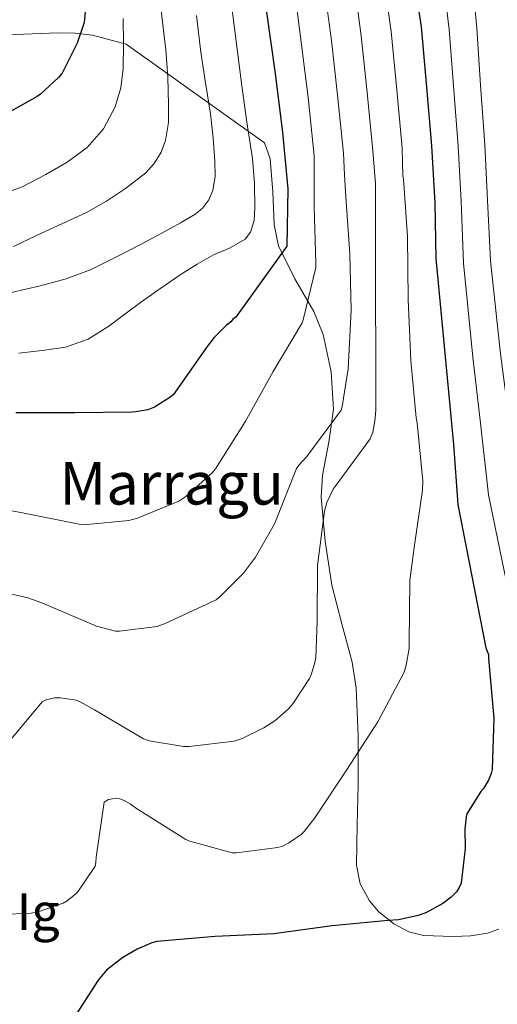
# Model space of a CAD drawing. Units: metres. Extents: x 620727 to 627615, y 4748000 to 4752750.
# Drawn here: x 624733 to 624863, y 4750601 to 4750869 of the extents above; entities that cross this region are included whole.
import ezdxf
from ezdxf.enums import TextEntityAlignment as Align

# ---------------------------------------------------------------- set-up
doc = ezdxf.new("R2010")
doc.units = ezdxf.units.M
doc.header["$MEASUREMENT"] = 0
doc.linetypes.add('DGN Style 3', pattern=[119.94892000000002, 85.6778, -34.27112])
for name, color, linetype, lineweight in [('Nivel 35', 7, 'Continuous', 0), ('Nivel 4', 7, 'Continuous', 0), ('Nivel 45', 7, 'Continuous', 0), ('Nivel 48', 7, 'Continuous', 0), ('Nivel 5', 7, 'Continuous', 0), ('Nivel 59', 7, 'Continuous', 0)]:
    doc.layers.add(name, color=color, linetype=linetype, lineweight=lineweight)
doc.styles.add('Style-Arial Narrow', font='txt')
doc.styles.add('Style-Times New Roman', font='txt')

msp = doc.modelspace()

# ---------------------------------------------------------------- linework, layer by layer
at = {"layer": 'Nivel 35', "color": 92, "linetype": 'DGN Style 3', "lineweight": 0}
msp.add_polyline3d([(624863.4100000001, 4750621.83, 673.78), (624860.3500000015, 4750620.710000001, 673.89), (624855.6799999997, 4750620, 674.07), (624851, 4750619.810000001, 674.27), (624842.9499999993, 4750620.050000001, 674.7), (624838.9299999997, 4750621.09, 674.96), (624834.9299999997, 4750623.210000001, 675.23), (624830.7699999996, 4750626.640000001, 675.74), (624828.2899999991, 4750629.460000001, 676.27), (624825.7399999984, 4750634.09, 677.11), (624824.7600000016, 4750639.210000001, 677.79), (624824.9400000013, 4750650.109999999, 678.01), (624825.2100000009, 4750660.970000001, 678.4300000000001), (624825.1799999997, 4750674.119999999, 680.5), (624824.6999999993, 4750687.210000001, 682.59), (624823.6000000015, 4750694.220000001, 683.6), (624820.7600000016, 4750704.6, 685.08), (624818.1000000015, 4750715.109999999, 686.5), (624816.2300000004, 4750727.029999999, 687.9), (624815.1600000001, 4750738.98, 689.12), (624815.5, 4750744.949999999, 689.48), (624817.2800000012, 4750753.9, 689.64), (624818.4899999984, 4750762.85, 690.4), (624817.8500000015, 4750773.029999999, 692.23), (624815.7399999984, 4750783.08, 694.11), (624813.2100000009, 4750789.380000001, 695.27), (624808.0300000012, 4750798.210000001, 696.99), (624803.5799999982, 4750807.140000001, 698.72), (624802.3900000006, 4750812.84, 699.75), (624802.0700000003, 4750821.859999999, 701.3100000000001), (624801.3399999999, 4750830.82, 702.88), (624799.8299999982, 4750835.140000001, 703.9), (624762.25, 4750861.92, 720.4), (624753.0599999987, 4750864.290000001, 723.47), (624748.3900000006, 4750864.9, 724.79), (624743.6799999997, 4750865, 725.92), (624722.7899999991, 4750864.130000001, 730.47)], dxfattribs=at)
at = {"layer": 'Nivel 4', "color": 30, "linetype": 'Continuous', "lineweight": 30, "flags": 128}
for points, elevation in [([(624731.4899999984, 4751056.630000001), (624735.8999999985, 4751041.01), (624739.6099999994, 4751024.34), (624742.0799999982, 4751008.210000001), (624745.1499999985, 4750992.369999999), (624746.9699999988, 4750976.470000001), (624747.2600000016, 4750961.460000001), (624747.3200000003, 4750944.949999999), (624748.5700000003, 4750929.24), (624749.9800000004, 4750914.23), (624750.1099999994, 4750912.66), (624751.2300000004, 4750897.529999999), (624752.0599999987, 4750882.23), (624750.9699999988, 4750868.57), (624750.75, 4750867.48), (624748.9200000018, 4750862.130000001), (624744.8599999994, 4750854.040000001), (624743.870000001, 4750852.82), (624739.0300000012, 4750848.34), (624738.0700000003, 4750847.67), (624724.6000000015, 4750840.15)], 725), ([(624840.0700000003, 4750881.439999999), (624842.3099999987, 4750866.560000001), (624843.75, 4750850.210000001), (624845.0899999999, 4750834.300000001), (624846.0199999996, 4750818.880000001), (624846.2699999996, 4750803.74), (624851.129999999, 4750753.279999999), (624852.3200000003, 4750737.02), (624859.870000001, 4750698.109999999), (624860.6099999994, 4750696.32), (624860.6400000006, 4750695.199999999), (624862.0799999982, 4750679.040000001), (624861.6000000015, 4750665.119999999), (624861.3099999987, 4750664.029999999), (624860.5700000003, 4750662.27), (624859.2300000004, 4750659.970000001), (624858.5599999987, 4750659.17), (624854.75, 4750653.09), (624854.5199999996, 4750652.290000001), (624854.1700000018, 4750648.960000001), (624854.2699999996, 4750643.65), (624853.1799999997, 4750634.27), (624852.5399999991, 4750632.93), (624851.870000001, 4750631.939999999), (624850.4899999984, 4750630.5), (624848.1900000013, 4750628.77), (624843.5799999982, 4750626.27), (624841.1099999994, 4750625.41), (624836.1499999985, 4750624.380000001), (624833.3399999999, 4750624.16), (624818.1400000006, 4750622.689999999), (624802.3599999994, 4750620.550000001), (624786.3900000006, 4750619.810000001), (624770.5500000007, 4750618.43), (624769.2399999984, 4750618.08), (624765.2399999984, 4750616.42), (624761.3099999987, 4750614.109999999), (624756.8599999994, 4750610.66), (624754.620000001, 4750607.970000001), (624745.9499999993, 4750594.470000001)], 675), ([(624800.25, 4750871.17), (624802.6499999985, 4750853.960000001), (624804.6900000013, 4750837.960000001), (624806.1000000015, 4750822.630000001), (624805.8399999999, 4750807.109999999), (624792.0199999996, 4750787.84), (624791.3099999987, 4750787.33), (624790.6700000018, 4750786.560000001), (624789.3900000006, 4750785.6), (624786.1600000001, 4750782.34), (624784.2699999996, 4750779.84), (624775.120000001, 4750766.880000001), (624774.1000000015, 4750766.02), (624769.9400000013, 4750763.4), (624768.0799999982, 4750762.689999999), (624764.879999999, 4750762.119999999), (624763.7899999991, 4750762.09), (624748.2699999996, 4750761.859999999), (624732.2699999996, 4750761.83)], 700)]:
    msp.add_lwpolyline(points, dxfattribs=dict(at, elevation=elevation))
at = {"layer": 'Nivel 5', "color": 30, "linetype": 'Continuous', "lineweight": 0, "flags": 128}
for points, elevation in [([(624823.9100000001, 4750879.75), (624826.0799999982, 4750864.119999999), (624827.6799999997, 4750848.790000001), (624829.1900000013, 4750832.960000001), (624829.5700000003, 4750828.529999999), (624829.9600000009, 4750824.109999999), (624829.9600000009, 4750809), (624829.9499999993, 4750793.040000001), (624830.0500000007, 4750777.77), (624830.0199999996, 4750762.57), (624829.7899999991, 4750759.6), (624829.1900000013, 4750756.619999999), (624828.5100000016, 4750754.800000001), (624819.0100000016, 4750741.869999999), (624818.3999999985, 4750741.130000001), (624816.7399999984, 4750737.58), (624816.1000000015, 4750735.210000001), (624814.1799999997, 4750720.460000001), (624814.0799999982, 4750705.359999999), (624813.6999999993, 4750695.529999999), (624813.4699999988, 4750694.189999999), (624812.5500000007, 4750691.050000001), (624812, 4750689.800000001), (624807.4899999984, 4750682.960000001), (624806.1799999997, 4750681.449999999), (624802.629999999, 4750678.35), (624799.620000001, 4750676.4), (624793.6999999993, 4750673.550000001), (624791.5199999996, 4750672.85), (624779.3599999994, 4750671.34), (624777.8200000003, 4750671.34), (624768.5100000016, 4750672.939999999), (624766.9800000004, 4750673.42), (624753.6700000018, 4750681.290000001), (624749.7600000016, 4750683.5), (624748.6700000018, 4750683.949999999), (624744.4499999993, 4750684.560000001), (624742.75, 4750684.560000001), (624740.2899999991, 4750683.890000001), (624739.4299999997, 4750683.5), (624730.9499999993, 4750673.290000001)], 685), ([(624789.6499999985, 4750881.82), (624791.620000001, 4750866.220000001), (624793.6000000015, 4750850.619999999), (624795.0199999996, 4750840.75), (624796.5100000016, 4750830.880000001), (624797.0700000003, 4750824.189999999), (624797.1499999985, 4750817.470000001), (624796.9800000004, 4750814.09), (624796.0100000016, 4750810.85), (624794.5599999987, 4750808.99), (624790.2899999991, 4750806.57), (624785.9499999993, 4750804.77), (624781.5100000016, 4750802.220000001), (624777.1499999985, 4750799.52), (624771.6400000006, 4750795.689999999), (624766.1700000018, 4750791.810000001), (624761.8399999999, 4750788.609999999), (624757.5, 4750785.41), (624751.8999999985, 4750781.85), (624745.7300000004, 4750779.65), (624739.4200000018, 4750778.74), (624733.0899999999, 4750778.08)], 705), ([(624831.9899999984, 4750880.59), (624834.1900000013, 4750865.34), (624835.7100000009, 4750849.5), (624837.1400000006, 4750833.630000001), (624837.2600000016, 4750829.890000001), (624837.379999999, 4750826.15), (624837.5700000003, 4750825.26), (624838.629999999, 4750809.67), (624838.75, 4750792.59), (624839.5199999996, 4750776.109999999), (624840.9299999997, 4750760.52), (624841.25, 4750759.119999999), (624842.75, 4750743.310000001), (624842.7199999988, 4750740.91), (624840.4800000004, 4750725.960000001), (624839.2300000004, 4750716.52), (624839.1099999994, 4750699.369999999), (624839.0399999991, 4750697.93), (624838.2399999984, 4750693.42), (624837.6700000018, 4750691.560000001), (624830.5300000012, 4750678.060000001), (624822.0799999982, 4750664.970000001), (624813.4400000013, 4750652.01), (624810.5899999999, 4750648.300000001), (624809.7600000016, 4750647.470000001), (624806.3000000007, 4750645.1), (624804.6400000006, 4750644.33), (624803.4200000018, 4750643.949999999)], 680), ([(624815.8399999999, 4750878.9), (624817.9699999988, 4750862.890000001), (624819.6499999985, 4750848.09), (624821.2399999984, 4750832.290000001), (624821.5300000012, 4750826.390000001), (624821.8299999982, 4750820.49), (624822.9200000018, 4750805), (624823.3299999982, 4750789.710000001), (624822.4699999988, 4750773.800000001), (624820.870000001, 4750763.560000001), (624820.5799999982, 4750762.57), (624811.3299999982, 4750750.029999999), (624809.1499999985, 4750747.689999999), (624808.5100000016, 4750746.800000001), (624802.9499999993, 4750732.810000001), (624802.4299999997, 4750731.560000001), (624797.3500000015, 4750722.699999999), (624794.0799999982, 4750718.41), (624787.75, 4750712.01), (624786.629999999, 4750711.15), (624772.8299999982, 4750704.689999999), (624770.6900000013, 4750703.949999999), (624760.3900000006, 4750702.609999999), (624759.3299999982, 4750702.609999999), (624754.2100000009, 4750704.01), (624739.3299999982, 4750710.290000001), (624735.5500000007, 4750711.66), (624731.1700000018, 4750712.65)], 690), ([(624807.7600000016, 4750878.060000001), (624809.8500000015, 4750861.67), (624811.6099999994, 4750847.380000001), (624813.2899999991, 4750831.619999999), (624813.2899999991, 4750824.65), (624813.2800000012, 4750817.68), (624813.6999999993, 4750802.540000001), (624813.6999999993, 4750801.32)], 695), ([(624848.6099999994, 4750877.119999999), (624849.9200000018, 4750865.84), (624851.0700000003, 4750850.560000001), (624852.3500000015, 4750834.18), (624853.1700000018, 4750819.300000001), (624853.8000000007, 4750802.5), (624856.3900000006, 4750776.93), (624858.4400000013, 4750759.029999999), (624860.5700000003, 4750739.630000001), (624864.3500000015, 4750721.59), (624867.6499999985, 4750705.58), (624870.9299999997, 4750692.1), (624874.0799999982, 4750678.6), (624875.4899999984, 4750669.529999999), (624875.6600000001, 4750663.02), (624875.4899999984, 4750656.470000001), (624875.4899999984, 4750649.18), (624875.4899999984, 4750641.880000001), (624874.8000000007, 4750628.949999999), (624873.6900000013, 4750616.029999999), (624873.3399999999, 4750606.050000001), (624872.9299999997, 4750596.060000001)], 670), ([(624856.2600000016, 4750878.77), (624857.4400000013, 4750866.189999999), (624858.4100000001, 4750850.76), (624859.5700000003, 4750834.560000001), (624860.3299999982, 4750819.57), (624861.1400000006, 4750803.140000001), (624863.8299999982, 4750777.84), (624866.1499999985, 4750760.609999999), (624868.8500000015, 4750741.77), (624872.8999999985, 4750724.09), (624876.4600000009, 4750707.779999999), (624882.120000001, 4750693.390000001), (624887.7699999996, 4750679), (624893.75, 4750663.529999999), (624899.2899999991, 4750647.77), (624901.0700000003, 4750640.4), (624901.9600000009, 4750632.9), (624902.879999999, 4750617.82), (624903.5300000012, 4750610.609999999), (624903.6400000006, 4750603.390000001), (624902.879999999, 4750598.619999999)], 665), ([(624771.5899999999, 4750872.51), (624772.2600000016, 4750866.41), (624773.0300000012, 4750860.32), (624773.5399999991, 4750852.92), (624773.7600000016, 4750845.5), (624773.7100000009, 4750840.619999999), (624772.9400000013, 4750835.77), (624771.75, 4750832.58), (624769.870000001, 4750829.529999999), (624767.5500000007, 4750826.98), (624762.0799999982, 4750822.75), (624756.870000001, 4750819.26), (624751.4600000009, 4750816.23), (624744.8000000007, 4750813.109999999), (624738.1099999994, 4750810.050000001), (624731.6999999993, 4750807)], 715), ([(624761.4100000001, 4750868.859999999), (624761.4800000004, 4750862.08), (624761.4699999988, 4750855.300000001), (624760.8399999999, 4750850.029999999), (624759.2300000004, 4750844.859999999), (624756.120000001, 4750838.9), (624751.620000001, 4750833.890000001), (624746.2100000009, 4750829.83), (624740.4200000018, 4750826.5), (624733.9800000004, 4750823.15), (624727.2600000016, 4750820.710000001)], 720), ([(624781.3299999982, 4750869.67), (624782.5, 4750859.74), (624783.7600000016, 4750851.35), (624785.1499999985, 4750842.98), (624785.8599999994, 4750836.5), (624786.3000000007, 4750830.02), (624786.4200000018, 4750826.09), (624785.8000000007, 4750822.189999999), (624784.6400000006, 4750819.619999999), (624783.0399999991, 4750817.52), (624781.1799999997, 4750815.890000001), (624776.9899999984, 4750813.380000001), (624771.7399999984, 4750810.540000001), (624766.4600000009, 4750807.74), (624759.6400000006, 4750804.18), (624752.7399999984, 4750800.74), (624745.9600000009, 4750798.189999999), (624738.9400000013, 4750796.35), (624731.0799999982, 4750794.49)], 710), ([(624813.6999999993, 4750801.32), (624810.3099999987, 4750787.08), (624809.9899999984, 4750786.25), (624802.1099999994, 4750773.040000001), (624794.5599999987, 4750759.4), (624786.5300000012, 4750746.699999999), (624785.6000000015, 4750745.58), (624778.4699999988, 4750739.18), (624776.5500000007, 4750737.869999999), (624765.2800000012, 4750733.26), (624762.9499999993, 4750732.65), (624751.6799999997, 4750731.6), (624749.4699999988, 4750731.689999999), (624733.629999999, 4750734.83), (624728.6099999994, 4750735.76)], 695), ([(624803.4200000018, 4750643.949999999), (624792.2199999988, 4750642.540000001), (624791.0399999991, 4750642.540000001), (624779.4899999984, 4750645.68), (624778.4299999997, 4750646.130000001), (624765.0899999999, 4750654.540000001), (624763.3599999994, 4750655.82), (624761.6999999993, 4750656.75), (624760.5399999991, 4750657.130000001), (624759.7399999984, 4750657.23), (624758.5, 4750657.199999999), (624757.4400000013, 4750656.939999999), (624756.2899999991, 4750656.27), (624754.1099999994, 4750641.33), (624754.0199999996, 4750639.85), (624753.7899999991, 4750638.890000001), (624749.3099999987, 4750632.17), (624748.6099999994, 4750631.369999999), (624746.2699999996, 4750629.49), (624745.1499999985, 4750628.85), (624738.3299999982, 4750626.540000001), (624736.4499999993, 4750626.16), (624728.25, 4750625.77)], 680)]:
    msp.add_lwpolyline(points, dxfattribs=dict(at, elevation=elevation))
at = {"layer": 'Nivel 59', "color": 7, "linetype": 'Continuous', "lineweight": 0}
msp.add_polyline3d([(624863.4100000001, 4750621.83, 673.78), (624860.3500000015, 4750620.710000001, 673.89), (624855.6799999997, 4750620, 674.07), (624851, 4750619.810000001, 674.27), (624842.9499999993, 4750620.050000001, 674.7), (624838.9299999997, 4750621.09, 674.96), (624834.9299999997, 4750623.210000001, 675.23), (624830.7699999996, 4750626.640000001, 675.74), (624828.2899999991, 4750629.460000001, 676.27), (624825.7399999984, 4750634.09, 677.11), (624824.7600000016, 4750639.210000001, 677.79), (624824.9400000013, 4750650.109999999, 678.01), (624825.2100000009, 4750660.970000001, 678.4300000000001), (624825.1799999997, 4750674.119999999, 680.5), (624824.6999999993, 4750687.210000001, 682.59), (624823.6000000015, 4750694.220000001, 683.6), (624820.7600000016, 4750704.6, 685.08), (624818.1000000015, 4750715.109999999, 686.5), (624816.2300000004, 4750727.029999999, 687.9), (624815.1600000001, 4750738.98, 689.12), (624815.5, 4750744.949999999, 689.48), (624817.2800000012, 4750753.9, 689.64), (624818.4899999984, 4750762.85, 690.4), (624817.8500000015, 4750773.029999999, 692.23), (624815.7399999984, 4750783.08, 694.11), (624813.2100000009, 4750789.380000001, 695.27), (624808.0300000012, 4750798.210000001, 696.99), (624803.5799999982, 4750807.140000001, 698.72), (624802.3900000006, 4750812.84, 699.75), (624802.0700000003, 4750821.859999999, 701.3100000000001), (624801.3399999999, 4750830.82, 702.88), (624799.8299999982, 4750835.140000001, 703.9), (624762.25, 4750861.92, 720.4), (624753.0599999987, 4750864.290000001, 723.47), (624748.3900000006, 4750864.9, 724.79), (624743.6799999997, 4750865, 725.92), (624722.7899999991, 4750864.130000001, 730.47)], dxfattribs=at)

# ---------------------------------------------------------------- texts
at = {"layer": 'Nivel 45', "color": 7, "linetype": 'Continuous', "lineweight": 0, "style": 'Style-Times New Roman'}
msp.add_text('Marragu', height=11.49996, dxfattribs=at).set_placement((624774.57751479, 4750742.749979999, 697.36), align=Align.MIDDLE_CENTER)
at = {"layer": 'Nivel 48', "color": 6, "linetype": 'Continuous', "lineweight": 0, "style": 'Style-Arial Narrow'}
msp.add_text('Ig', height=9.99996, dxfattribs=at).set_placement((624738.3394363672, 4750626.53998, 680), align=Align.MIDDLE_CENTER)

doc.saveas('drawing.dxf')
